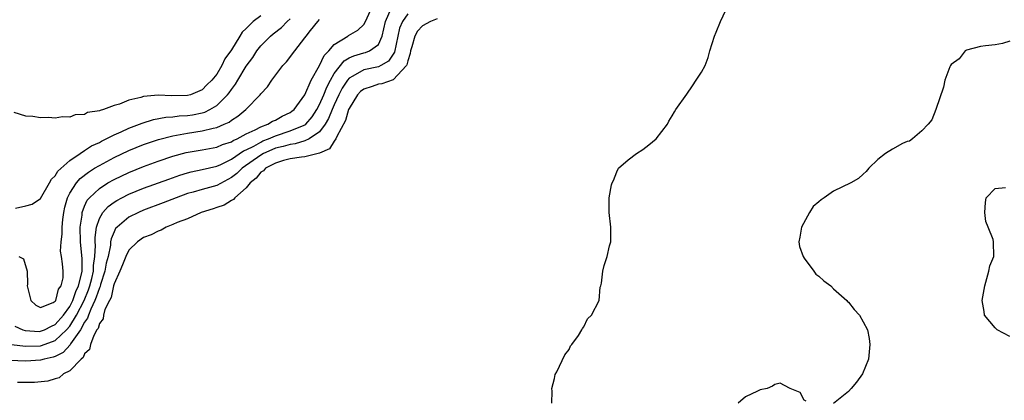
# Model space of a CAD drawing. Units: inches. Extents: x 2589000 to 2592000, y 1503000 to 1506000.
# Drawn here: x 2589406 to 2589540, y 1504355 to 1504407 of the extents above; entities that cross this region are included whole.
import ezdxf

# ---------------------------------------------------------------- set-up
doc = ezdxf.new("R2010")
doc.units = ezdxf.units.IN
doc.header["$MEASUREMENT"] = 0
doc.layers.add('LD25891503_2ft', color=101, linetype='Continuous')

msp = doc.modelspace()

# ---------------------------------------------------------------- linework, layer by layer
at = {"layer": 'LD25891503_2ft'}
for points, elevation in [([(2589405.01, 1504363.01), (2589407, 1504362.77), (2589409, 1504362.82), (2589409.14, 1504362.86), (2589411, 1504363.53), (2589412.55, 1504365), (2589413, 1504365.51), (2589413.91, 1504367), (2589414.92, 1504369), (2589415.54, 1504370.46), (2589415.72, 1504371), (2589415.98, 1504371.98), (2589416.21, 1504373), (2589416.22, 1504373.78), (2589416.4, 1504375), (2589416.47, 1504376.47), (2589416.42, 1504377), (2589416.41, 1504377.59), (2589416.6, 1504379), (2589417, 1504380.18), (2589417.46, 1504381), (2589418.19, 1504381.81), (2589419, 1504382.4), (2589419.37, 1504382.63), (2589420.08, 1504383), (2589421, 1504383.47), (2589423, 1504384.28), (2589426.46, 1504385.54), (2589427.94, 1504386.06), (2589429, 1504386.38), (2589429.49, 1504386.51), (2589431, 1504386.83), (2589433, 1504387.31), (2589433.54, 1504387.54), (2589435, 1504388.24), (2589436.64, 1504389.36), (2589437, 1504389.51), (2589438.03, 1504390.03), (2589439, 1504390.58), (2589439.28, 1504390.72), (2589440.02, 1504391), (2589441, 1504391.43), (2589443, 1504392.09), (2589444.88, 1504392.88), (2589445, 1504392.92), (2589445.11, 1504393), (2589445.99, 1504394.01), (2589446.63, 1504395), (2589447, 1504395.71), (2589447.55, 1504397), (2589447.96, 1504398.05), (2589448.47, 1504399), (2589449, 1504399.9), (2589450.35, 1504401.65), (2589451, 1504402.03), (2589451.66, 1504402.34), (2589453, 1504402.72), (2589453.23, 1504402.77), (2589453.81, 1504403), (2589455, 1504403.87), (2589455.52, 1504405), (2589455.97, 1504407), (2589456.75, 1504408.75)], 8418), ([(2589405.49, 1504365.49), (2589406.59, 1504365), (2589406.9, 1504364.9), (2589408.79, 1504364.79), (2589409, 1504364.8), (2589409.52, 1504365), (2589410.48, 1504365.52), (2589411, 1504365.72), (2589412.13, 1504367), (2589413, 1504368.18), (2589413.41, 1504369), (2589413.79, 1504370.21), (2589414.18, 1504371), (2589414.59, 1504372.59), (2589414.64, 1504373), (2589414.66, 1504374.66), (2589414.43, 1504377), (2589414.39, 1504379), (2589414.64, 1504380.64), (2589414.67, 1504381), (2589415, 1504381.84), (2589415.36, 1504382.64), (2589415.67, 1504383), (2589417, 1504384.27), (2589418.14, 1504385), (2589419, 1504385.49), (2589421, 1504386.45), (2589423, 1504387.26), (2589425, 1504387.97), (2589427, 1504388.65), (2589428.84, 1504389.16), (2589431, 1504389.53), (2589433, 1504389.9), (2589433.77, 1504390.23), (2589435, 1504390.61), (2589435.23, 1504390.77), (2589435.77, 1504391), (2589437, 1504391.68), (2589438.23, 1504392.23), (2589439, 1504392.65), (2589439.96, 1504393), (2589440.59, 1504393.41), (2589441, 1504393.58), (2589441.9, 1504394.1), (2589443, 1504394.61), (2589443.23, 1504394.77), (2589443.52, 1504395), (2589445, 1504397.01), (2589445.86, 1504399), (2589447, 1504400.99), (2589447.63, 1504402.37), (2589448.27, 1504403), (2589449, 1504403.85), (2589450.83, 1504405), (2589450.92, 1504405.07), (2589452.18, 1504405.82), (2589453, 1504406.58), (2589453.23, 1504407), (2589454.14, 1504409)], 8416), ([(2589478.62, 1504355), (2589478.66, 1504356.66), (2589478.63, 1504357), (2589479, 1504358.37), (2589479.08, 1504358.92), (2589479.29, 1504359.29), (2589480.4, 1504361.6), (2589481, 1504362.33), (2589481.18, 1504362.82), (2589481.33, 1504363), (2589482.23, 1504364.23), (2589482.72, 1504365), (2589482.8, 1504365.2), (2589483, 1504365.41), (2589483.48, 1504366.52), (2589484.04, 1504367), (2589485.07, 1504369), (2589485.19, 1504370.81), (2589485.28, 1504371), (2589485.37, 1504371.37), (2589485.55, 1504373), (2589485.75, 1504373.75), (2589486.16, 1504375), (2589486.46, 1504376.45), (2589486.64, 1504377), (2589486.64, 1504379), (2589486.41, 1504381), (2589486.41, 1504382.41), (2589486.43, 1504383), (2589486.76, 1504384.76), (2589486.83, 1504385), (2589487, 1504385.35), (2589487.46, 1504386.54), (2589487.72, 1504387), (2589489, 1504388.14), (2589490.15, 1504389), (2589491, 1504389.56), (2589491.82, 1504390.18), (2589492.85, 1504391), (2589494.35, 1504393), (2589494.57, 1504393.43), (2589495, 1504394.15), (2589495.31, 1504394.69), (2589495.51, 1504395), (2589497, 1504397.09), (2589497.76, 1504398.24), (2589498.29, 1504399), (2589499, 1504400.09), (2589499.5, 1504401), (2589499.91, 1504402.09), (2589500.15, 1504403), (2589500.77, 1504405), (2589501, 1504405.56), (2589501.6, 1504407), (2589502.69, 1504409.31)], 8424), ([(2589459, 1504408.04), (2589458.28, 1504407), (2589457.89, 1504406.11), (2589457.67, 1504405), (2589457.19, 1504402.81), (2589456.4, 1504401.6), (2589455.35, 1504401), (2589455, 1504400.83), (2589453, 1504400.4), (2589451.53, 1504399.53), (2589451, 1504399.26), (2589450.78, 1504399), (2589450.09, 1504397.91), (2589449.62, 1504397), (2589449, 1504395.65), (2589448.72, 1504395), (2589448.22, 1504393.78), (2589447.77, 1504393), (2589447, 1504391.97), (2589445.58, 1504391), (2589445, 1504390.74), (2589443.67, 1504390.33), (2589443, 1504390.26), (2589442.03, 1504389.97), (2589441, 1504389.73), (2589440.48, 1504389.52), (2589439.35, 1504389), (2589439, 1504388.81), (2589436.45, 1504387), (2589435.71, 1504386.29), (2589435, 1504385.73), (2589433, 1504384.68), (2589431, 1504384.12), (2589429.76, 1504383.76), (2589429, 1504383.56), (2589427.46, 1504383), (2589425.7, 1504382.3), (2589423, 1504381.29), (2589422.33, 1504381), (2589421, 1504380.34), (2589419.41, 1504379), (2589419.22, 1504378.78), (2589419, 1504378.35), (2589418.59, 1504377.41), (2589418.54, 1504377), (2589418.51, 1504376.51), (2589418.18, 1504375), (2589417.94, 1504374.06), (2589417.77, 1504373), (2589417.18, 1504371.18), (2589417.11, 1504370.89), (2589417, 1504370.71), (2589416.57, 1504369.43), (2589416.39, 1504369), (2589415.82, 1504367.82), (2589415.51, 1504367), (2589415.4, 1504366.6), (2589415, 1504366.06), (2589414.42, 1504365), (2589413.09, 1504363.09), (2589413.03, 1504362.97), (2589412.08, 1504361.92), (2589411, 1504361.37), (2589410.73, 1504361.27), (2589409.49, 1504361), (2589409, 1504360.86), (2589407, 1504360.75), (2589404.82, 1504360.82)], 8420), ([(2589439, 1504407.78), (2589437.96, 1504407), (2589437, 1504406.05), (2589436.45, 1504405.55), (2589436.15, 1504405), (2589435, 1504403.12), (2589434.1, 1504401.9), (2589433.68, 1504401), (2589433, 1504399.84), (2589432.34, 1504399), (2589431.65, 1504398.35), (2589431, 1504397.68), (2589429.4, 1504397), (2589429, 1504396.9), (2589426.89, 1504396.89), (2589425, 1504396.96), (2589423, 1504396.78), (2589422.65, 1504396.65), (2589421, 1504396.29), (2589419.75, 1504395.75), (2589419, 1504395.56), (2589417.56, 1504395), (2589417.11, 1504394.89), (2589417, 1504394.82), (2589415.41, 1504394.59), (2589415, 1504394.33), (2589413.7, 1504394.3), (2589413, 1504393.96), (2589411.97, 1504394.03), (2589411, 1504393.81), (2589410.08, 1504393.92), (2589409, 1504393.86), (2589407.95, 1504394.05), (2589407, 1504394.09), (2589405.42, 1504394.58)], 8410), ([(2589405.57, 1504381.57), (2589407, 1504381.87), (2589407.87, 1504382.13), (2589409, 1504382.9), (2589410.2, 1504385), (2589410.48, 1504385.52), (2589411, 1504385.99), (2589411.37, 1504386.63), (2589413, 1504388.06), (2589414.37, 1504389), (2589415, 1504389.41), (2589415.95, 1504390.05), (2589417, 1504390.52), (2589417.31, 1504390.69), (2589417.95, 1504391), (2589419, 1504391.55), (2589419.96, 1504391.96), (2589421, 1504392.45), (2589422.46, 1504393), (2589422.84, 1504393.16), (2589424.37, 1504393.63), (2589426.05, 1504393.95), (2589427, 1504394.02), (2589427.87, 1504394.13), (2589429, 1504394.19), (2589429.7, 1504394.3), (2589431, 1504394.55), (2589431.35, 1504394.65), (2589432.04, 1504395), (2589433, 1504395.57), (2589434.47, 1504397), (2589434.7, 1504397.3), (2589435, 1504397.74), (2589435.56, 1504398.44), (2589435.88, 1504399), (2589437, 1504400.9), (2589437.89, 1504402.11), (2589438.46, 1504403), (2589439, 1504403.68), (2589440.29, 1504405), (2589440.67, 1504405.33), (2589441.8, 1504406.2), (2589442.56, 1504407), (2589443, 1504407.36)], 8412), ([(2589463, 1504407.35), (2589462.09, 1504407), (2589461, 1504406.42), (2589460.32, 1504405.68), (2589459.96, 1504405), (2589459.54, 1504403.54), (2589459.37, 1504403), (2589459.34, 1504402.66), (2589459, 1504401.65), (2589458.89, 1504401.11), (2589458.82, 1504401), (2589457, 1504399.03), (2589455.49, 1504398.51), (2589455, 1504398.45), (2589454.16, 1504398.16), (2589453, 1504397.8), (2589452.56, 1504397.44), (2589452.17, 1504397), (2589451, 1504395.16), (2589450.93, 1504395), (2589450.5, 1504393.5), (2589449.34, 1504391.34), (2589449.22, 1504391), (2589449, 1504390.7), (2589448.35, 1504389.65), (2589447, 1504389.08), (2589445, 1504388.55), (2589444.54, 1504388.54), (2589443, 1504388.3), (2589442.08, 1504388.08), (2589441, 1504387.72), (2589439.62, 1504387), (2589439.34, 1504386.66), (2589439, 1504386.47), (2589438.35, 1504385.65), (2589437.53, 1504385), (2589437, 1504384.36), (2589435.43, 1504383), (2589435.26, 1504382.74), (2589435, 1504382.63), (2589434.02, 1504381.98), (2589433, 1504381.65), (2589432.52, 1504381.48), (2589430.85, 1504381), (2589429, 1504380.13), (2589427.62, 1504379.62), (2589427, 1504379.33), (2589426.1, 1504379), (2589425.42, 1504378.58), (2589425, 1504378.46), (2589424.07, 1504377.93), (2589423, 1504377.57), (2589422.18, 1504377), (2589421, 1504375.87), (2589420.6, 1504375), (2589420.16, 1504373.84), (2589419.8, 1504373), (2589419, 1504371.25), (2589418.93, 1504371), (2589418.6, 1504369.4), (2589418.37, 1504369), (2589417.75, 1504367.75), (2589417.57, 1504367), (2589417.52, 1504366.48), (2589417, 1504365.88), (2589416.82, 1504365.18), (2589416.68, 1504365), (2589416.23, 1504364.23), (2589415.81, 1504363), (2589415.68, 1504362.32), (2589415, 1504361.75), (2589414.79, 1504361.21), (2589414.51, 1504361), (2589413, 1504359.41), (2589412.14, 1504359), (2589411.55, 1504358.45), (2589411, 1504358.34), (2589410, 1504358), (2589408.17, 1504357.83), (2589407, 1504357.81), (2589405.84, 1504357.84)], 8422), ([(2589406.04, 1504375), (2589406.67, 1504374.67), (2589407.17, 1504373), (2589407.2, 1504371.2), (2589407.16, 1504371), (2589407.65, 1504369), (2589408.34, 1504368.34), (2589409, 1504368.03), (2589410.72, 1504368.72), (2589411, 1504368.89), (2589411.07, 1504369), (2589411.46, 1504370.54), (2589411.82, 1504371), (2589412.08, 1504372.08), (2589412.07, 1504373), (2589411.99, 1504374.01), (2589411.83, 1504375), (2589411.7, 1504375.7), (2589411.78, 1504377), (2589411.95, 1504378.05), (2589411.92, 1504379), (2589412.01, 1504380.01), (2589412.16, 1504381), (2589412.31, 1504381.69), (2589412.68, 1504383), (2589413, 1504383.61), (2589413.89, 1504385), (2589414.4, 1504385.6), (2589415.53, 1504386.47), (2589416.36, 1504387), (2589417, 1504387.4), (2589419, 1504388.48), (2589421, 1504389.43), (2589423, 1504390.23), (2589425.07, 1504390.93), (2589427, 1504391.43), (2589427.5, 1504391.5), (2589429, 1504391.79), (2589431, 1504392.09), (2589432.48, 1504392.48), (2589433, 1504392.58), (2589434.01, 1504393), (2589434.7, 1504393.3), (2589435, 1504393.56), (2589435.88, 1504394.12), (2589436.97, 1504395), (2589438.9, 1504397), (2589439, 1504397.15), (2589439.89, 1504398.11), (2589440.48, 1504399), (2589442.01, 1504401), (2589442.5, 1504401.5), (2589443.62, 1504403), (2589445, 1504404.75), (2589445.17, 1504405), (2589445.75, 1504405.75), (2589446.74, 1504407), (2589447, 1504407.28)], 8414), ([(2589541, 1504404.33), (2589539.99, 1504403.99), (2589539, 1504403.82), (2589537.67, 1504403.67), (2589537, 1504403.61), (2589535.09, 1504403.09), (2589535, 1504403.06), (2589534.93, 1504403), (2589534.07, 1504401.93), (2589533, 1504401.13), (2589532.91, 1504401), (2589532.83, 1504400.83), (2589532.13, 1504399), (2589531.97, 1504398.03), (2589530.93, 1504395), (2589530.38, 1504393.62), (2589529.85, 1504393), (2589529, 1504392.11), (2589527.74, 1504391), (2589527.32, 1504390.68), (2589527, 1504390.65), (2589526.38, 1504390.38), (2589525, 1504389.63), (2589524.08, 1504389), (2589523, 1504388.21), (2589521.79, 1504387), (2589521.44, 1504386.56), (2589521, 1504386.21), (2589520.37, 1504385.63), (2589519.35, 1504385), (2589517, 1504383.9), (2589515.72, 1504383), (2589515.28, 1504382.72), (2589515, 1504382.45), (2589514.22, 1504381.78), (2589513.69, 1504381), (2589512.61, 1504379), (2589512.38, 1504377.62), (2589512.26, 1504377), (2589512.34, 1504376.34), (2589512.85, 1504375), (2589513, 1504374.77), (2589514.32, 1504373), (2589514.59, 1504372.59), (2589515, 1504372.29), (2589515.67, 1504371.67), (2589516.6, 1504371), (2589517, 1504370.59), (2589518.8, 1504369), (2589518.88, 1504368.88), (2589519, 1504368.75), (2589519.79, 1504367.79), (2589520.54, 1504367), (2589521, 1504366.09), (2589521.59, 1504365), (2589521.82, 1504363.82), (2589521.93, 1504363), (2589521.73, 1504361), (2589520.92, 1504359), (2589520.11, 1504357.89), (2589519.39, 1504357), (2589519, 1504356.6), (2589517, 1504354.95)], 8426), ([(2589541, 1504364.08), (2589539.27, 1504365), (2589539, 1504365.27), (2589537.55, 1504367), (2589537.49, 1504367.49), (2589537.23, 1504369), (2589537.51, 1504370.49), (2589537.58, 1504371), (2589538.12, 1504373), (2589538.28, 1504373.72), (2589538.79, 1504375), (2589538.77, 1504377), (2589538.7, 1504377.3), (2589538.02, 1504379), (2589537.74, 1504379.74), (2589537.58, 1504381), (2589537.66, 1504382.35), (2589537.79, 1504383), (2589539, 1504384.23), (2589540.38, 1504384.38)], 8426), ([(2589513.27, 1504355.27), (2589513, 1504355.41), (2589512.45, 1504356.45), (2589511.06, 1504357), (2589511, 1504357.06), (2589509.72, 1504357.72), (2589509, 1504357.54), (2589508.69, 1504357.31), (2589507.93, 1504357), (2589507, 1504356.83), (2589506.64, 1504356.64), (2589505, 1504355.87), (2589504.01, 1504355)], 8426)]:
    msp.add_lwpolyline(points, dxfattribs=dict(at, elevation=elevation))

doc.saveas('drawing.dxf')
